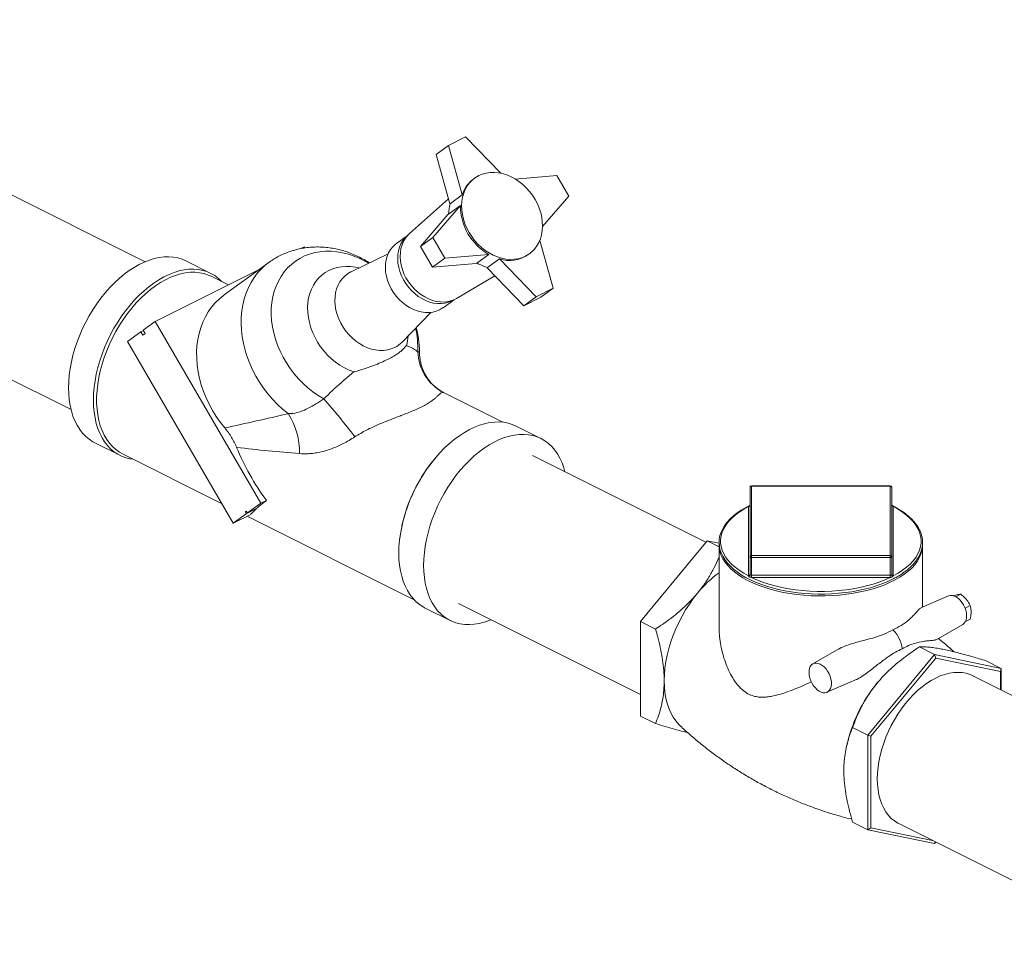
# Model space of a CAD drawing. Units: inches. Extents: x 58 to 530, y -57 to 203.
# Drawn here: x 380 to 397, y -26 to -9 of the extents above; entities that cross this region are included whole.
import ezdxf

# ---------------------------------------------------------------- set-up
doc = ezdxf.new("R2010")
doc.units = ezdxf.units.IN
doc.header["$MEASUREMENT"] = 0

# ---------------------------------------------------------------- blocks, each defined once
blk = doc.blocks.new('A$C14325C4E')
at = {"color": 7, "linetype": 'Continuous', "lineweight": 15}
for p, q in [((18.2796, 2.5727), (17.7308, 2.8471)), ((18.643, 2.7142), (18.6238, 2.7046)), ((18.683, 2.6731), (18.643, 2.7142)), ((18.6097, 2.6944), (18.6238, 2.7046)), ((18.6238, 2.7046), (18.6394, 2.6486)), ((18.6097, 2.6944), (18.6253, 2.6384)), ((17.6469, 2.6794), (18.1957, 2.405)), ((18.7467, 2.6705), (18.6996, 2.6664)), ((18.7603, 2.6471), (18.7467, 2.6705)), ((18.6535, 2.6675), (18.6521, 2.6665)), ((18.6259, 2.6388), (18.6394, 2.6486)), ((18.7304, 2.6125), (18.7603, 2.6471)), ((18.6238, 2.6438), (18.5796, 2.6047)), ((18.6373, 2.6363), (18.6059, 2.6001)), ((18.6238, 2.6265), (18.6373, 2.6363)), ((18.6253, 2.6384), (18.6259, 2.6388)), ((18.6232, 2.6261), (18.5919, 2.5899)), ((18.6232, 2.6261), (18.6238, 2.6265)), ((18.5773, 2.6025), (18.5648, 2.5933)), ((18.5919, 2.5899), (18.6059, 2.6001)), ((18.6059, 2.6001), (18.6195, 2.5767)), ((18.7425, 2.5425), (18.7273, 2.5969)), ((18.4565, 2.5875), (18.4603, 2.5894)), ((18.4609, 2.5883), (18.4603, 2.5894)), ((18.5554, 2.5818), (18.5134, 2.5613)), ((18.5919, 2.5899), (18.6055, 2.5665)), ((18.6195, 2.5767), (18.6694, 2.581)), ((18.6559, 2.5712), (18.6694, 2.581)), ((18.7142, 2.5807), (18.7156, 2.5817)), ((18.3541, 2.5595), (18.326, 2.5736)), ((18.42, 2.5718), (18.3695, 2.5352)), ((18.6055, 2.5665), (18.6195, 2.5767)), ((18.6055, 2.5665), (18.6553, 2.5708)), ((18.6553, 2.5708), (18.6559, 2.5712)), ((18.668, 2.5661), (18.6815, 2.5759)), ((18.6815, 2.5759), (18.7233, 2.5329)), ((18.2912, 2.5049), (18.4089, 2.5638)), ((18.6675, 2.5657), (18.668, 2.5661)), ((18.6675, 2.5657), (18.7092, 2.5227)), ((18.3741, 2.5464), (18.3546, 2.5562)), ((18.6329, 2.531), (18.6764, 2.5565)), ((18.7233, 2.5329), (18.7425, 2.5425)), ((18.7285, 2.5323), (18.7425, 2.5425)), ((18.6176, 2.5205), (18.6301, 2.5296)), ((18.7092, 2.5227), (18.7233, 2.5329)), ((18.7092, 2.5227), (18.7285, 2.5323)), ((18.5711, 2.4816), (18.6037, 2.5152)), ((18.2912, 2.5049), (18.2776, 2.4951)), ((18.4108, 2.2988), (18.2912, 2.5049)), ((18.275, 2.4932), (18.2599, 2.4822)), ((18.275, 2.4932), (18.2779, 2.4946)), ((18.2772, 2.4895), (18.275, 2.4932)), ((18.2797, 2.4913), (18.2772, 2.4895)), ((18.2776, 2.4951), (18.2797, 2.4913)), ((18.2599, 2.4822), (18.3795, 2.2761)), ((18.6176, 2.4246), (18.6181, 2.4244)), ((18.6854, 2.3907), (18.6181, 2.4244)), ((18.7287, 2.3722), (18.7005, 2.3863)), ((18.2228, 2.3673), (18.251, 2.3532)), ((18.2539, 2.3549), (18.3663, 2.2987)), ((18.6105, 2.352), (18.6098, 2.3511)), ((18.9158, 2.2546), (18.7191, 2.3529)), ((18.9658, 2.2382), (18.9658, 2.3169)), ((19.1248, 2.3186), (18.9674, 2.3186)), ((18.9674, 2.3183), (18.9674, 2.2396)), ((19.1248, 2.3183), (18.9674, 2.3183)), ((19.1248, 2.2396), (19.1248, 2.3183)), ((19.1265, 2.3169), (19.1265, 2.2382)), ((18.4108, 2.2988), (18.4172, 2.302)), ((18.3934, 2.289), (18.3945, 2.2898)), ((18.3934, 2.289), (18.3947, 2.2896)), ((18.3945, 2.287), (18.4061, 2.2928)), ((18.3945, 2.2898), (18.3957, 2.2878)), ((18.3957, 2.2878), (18.4108, 2.2988)), ((18.3957, 2.2878), (18.4068, 2.2934)), ((18.9641, 2.2164), (18.9641, 2.2951)), ((19.1265, 2.2965), (19.1265, 2.2966)), ((19.1281, 2.2951), (19.1281, 2.2164)), ((18.3795, 2.2761), (18.3945, 2.287)), ((18.3795, 2.2761), (18.3997, 2.2862)), ((18.3945, 2.287), (18.3934, 2.289)), ((18.3955, 2.2841), (18.5848, 2.1895)), ((18.5711, 2.2738), (18.5708, 2.2727)), ((18.8414, 2.1648), (18.9172, 2.2562)), ((18.9172, 2.2562), (18.9307, 2.2495)), ((18.9172, 2.2562), (18.9307, 2.2534)), ((18.9307, 2.2514), (18.9307, 2.1589)), ((19.1615, 2.181), (19.1615, 2.2514)), ((18.9658, 2.2179), (18.9658, 2.2382)), ((18.9674, 2.2396), (19.1248, 2.2396)), ((19.1248, 2.2374), (18.9674, 2.2374)), ((18.9674, 2.2171), (18.9674, 2.2374)), ((19.1248, 2.2171), (19.1248, 2.2374)), ((19.1265, 2.2179), (19.1265, 2.2382)), ((18.9674, 2.2148), (18.9673, 2.2148)), ((18.9674, 2.2171), (19.1248, 2.2171)), ((19.1248, 2.2148), (18.9674, 2.2148)), ((19.191, 2.1938), (19.1594, 2.1801)), ((19.2049, 2.1957), (19.1992, 2.1928)), ((18.5974, 2.18), (18.6256, 2.166)), ((18.6352, 2.1852), (18.8414, 2.0821)), ((19.2156, 2.1827), (19.2098, 2.1798)), ((19.2156, 2.1675), (19.2102, 2.1648)), ((18.8414, 2.1648), (18.8586, 2.1562)), ((18.8414, 2.0576), (18.8414, 2.1648)), ((19.1768, 2.1441), (19.2071, 2.1615)), ((19.0665, 2.1336), (19.037, 2.1167)), ((19.1751, 2.1273), (19.1579, 2.1359)), ((19.1751, 2.1273), (19.0993, 2.0358)), ((19.1764, 2.1232), (19.103, 2.0346)), ((19.1751, 2.1273), (19.1764, 2.1232)), ((19.2508, 2.1116), (19.1751, 2.1273)), ((19.2498, 2.108), (19.1764, 2.1232)), ((19.2508, 2.1116), (19.2336, 2.1202)), ((19.2508, 2.1116), (19.2498, 2.108)), ((19.2508, 2.0871), (19.2508, 2.1116)), ((19.4784, 1.9733), (19.2184, 2.1033)), ((19.2498, 2.0876), (19.2498, 2.108)), ((19.0531, 2.0845), (19.0847, 2.0982)), ((18.8414, 2.0576), (18.8586, 2.049)), ((19.0993, 2.0358), (19.0821, 2.0444)), ((19.0993, 2.0358), (19.103, 2.0346)), ((19.0993, 2.0358), (19.0993, 1.9287)), ((19.103, 2.0346), (19.103, 1.9308)), ((19.0754, 2.0239), (19.075, 2.0221)), ((19.0993, 1.9287), (19.0821, 1.9373)), ((19.1345, 1.9356), (19.3946, 1.8056)), ((19.0993, 1.9287), (19.103, 1.9308)), ((19.0993, 1.9287), (19.1751, 1.913)), ((19.103, 1.9308), (19.1729, 1.9164)), ((19.1751, 1.913), (19.176, 1.9148)), ((19.1751, 1.913), (19.1764, 1.9146))]:
    blk.add_line(p, q, dxfattribs=at)
at = {"color": 7, "linetype": 'Continuous', "lineweight": 15, "flags": 128}
for points in [[(18.711, 2.5789), (18.707, 2.5772), (18.7027, 2.576), (18.6982, 2.5754), (18.6935, 2.5753), (18.6888, 2.5757), (18.684, 2.5766), (18.6792, 2.5781), (18.6744, 2.5801), (18.6698, 2.5826), (18.6654, 2.5855), (18.6611, 2.5889), (18.6571, 2.5927), (18.6534, 2.5968), (18.6501, 2.6012), (18.6471, 2.6059), (18.6445, 2.6107), (18.6424, 2.6158), (18.6407, 2.6209), (18.6396, 2.6261), (18.6389, 2.6312), (18.6387, 2.6363), (18.639, 2.6412), (18.6398, 2.646), (18.6411, 2.6505), (18.6429, 2.6548), (18.6451, 2.6587), (18.6478, 2.6623), (18.6509, 2.6654), (18.6543, 2.6681), (18.6581, 2.6703), (18.6621, 2.672), (18.6664, 2.6732), (18.6709, 2.6738), (18.6756, 2.6739), (18.6803, 2.6735), (18.6851, 2.6726), (18.6899, 2.6711), (18.6947, 2.6691), (18.6993, 2.6666), (18.7037, 2.6637), (18.708, 2.6603), (18.712, 2.6565), (18.7157, 2.6524), (18.719, 2.648), (18.722, 2.6433), (18.7246, 2.6384), (18.7267, 2.6334), (18.7284, 2.6283), (18.7295, 2.6231), (18.7302, 2.618), (18.7304, 2.6129), (18.7301, 2.608), (18.7293, 2.6032), (18.728, 2.5987), (18.7262, 2.5944), (18.724, 2.5905), (18.7213, 2.5869), (18.7182, 2.5838), (18.7148, 2.5811), (18.711, 2.5789)], [(18.6298, 2.5295), (18.6276, 2.5283), (18.6239, 2.5267), (18.6198, 2.5257), (18.6156, 2.5252), (18.6113, 2.5252), (18.6069, 2.5258), (18.6024, 2.5269), (18.598, 2.5286), (18.5937, 2.5308), (18.5895, 2.5334), (18.5855, 2.5365), (18.5818, 2.5399), (18.5784, 2.5438), (18.5754, 2.5479), (18.5727, 2.5523), (18.5705, 2.5568), (18.5687, 2.5615), (18.5673, 2.5663), (18.5665, 2.5711), (18.5662, 2.5758), (18.5664, 2.5804), (18.5671, 2.5849), (18.5682, 2.5891), (18.5699, 2.593), (18.572, 2.5966), (18.5746, 2.5998), (18.5776, 2.6026), (18.5776, 2.6026)], [(18.6329, 2.531), (18.6313, 2.5301), (18.6275, 2.5286), (18.6234, 2.5275), (18.6191, 2.527), (18.6147, 2.5271), (18.6102, 2.5277), (18.6057, 2.5288), (18.6013, 2.5305), (18.5969, 2.5327), (18.5926, 2.5354), (18.5886, 2.5385), (18.5849, 2.542), (18.5814, 2.5459), (18.5783, 2.55), (18.5756, 2.5545), (18.5733, 2.5591), (18.5715, 2.5639), (18.5702, 2.5687), (18.5693, 2.5736), (18.569, 2.5784), (18.5692, 2.583), (18.5699, 2.5875), (18.5711, 2.5918), (18.5728, 2.5958), (18.5749, 2.5994), (18.5775, 2.6027), (18.5796, 2.6047)], [(18.6137, 2.5181), (18.6099, 2.5166), (18.6059, 2.5155), (18.6017, 2.515), (18.5973, 2.5151), (18.5929, 2.5157), (18.5884, 2.5168), (18.584, 2.5185), (18.5797, 2.5206), (18.5755, 2.5233), (18.5716, 2.5263), (18.5679, 2.5298), (18.5644, 2.5336), (18.5614, 2.5377), (18.5587, 2.5421), (18.5565, 2.5467), (18.5547, 2.5514), (18.5534, 2.5562), (18.5525, 2.561), (18.5522, 2.5657), (18.5524, 2.5703), (18.5531, 2.5747), (18.5543, 2.579), (18.5559, 2.5829), (18.5581, 2.5865), (18.5606, 2.5897), (18.5636, 2.5924), (18.5648, 2.5933)], [(18.5332, 2.5709), (18.5295, 2.573), (18.5232, 2.5763), (18.5167, 2.579), (18.5102, 2.5812), (18.5037, 2.5828), (18.4972, 2.584), (18.4907, 2.5845), (18.4844, 2.5846), (18.4781, 2.584), (18.4721, 2.583), (18.4662, 2.5813), (18.4606, 2.5792), (18.4553, 2.5765), (18.4502, 2.5734), (18.4456, 2.5697), (18.4413, 2.5656), (18.4373, 2.5611), (18.4339, 2.5561), (18.4308, 2.5508), (18.4283, 2.5451), (18.4262, 2.5391), (18.4245, 2.5329), (18.4234, 2.5264), (18.4228, 2.5197), (18.4228, 2.5129), (18.4232, 2.506), (18.4241, 2.4989), (18.4256, 2.4919), (18.4275, 2.4849), (18.4299, 2.478), (18.4328, 2.4711), (18.4362, 2.4644), (18.4399, 2.4579), (18.4441, 2.4517), (18.4487, 2.4457), (18.4536, 2.44), (18.4588, 2.4346), (18.4644, 2.4296), (18.4701, 2.425), (18.4761, 2.4209), (18.4823, 2.4172), (18.4823, 2.4172)], [(18.1929, 2.4297), (18.1931, 2.4368), (18.1937, 2.4441), (18.1947, 2.4516), (18.1961, 2.4591), (18.1979, 2.4667), (18.2001, 2.4743), (18.2026, 2.4819), (18.2055, 2.4895), (18.2088, 2.4969), (18.2124, 2.5042), (18.2162, 2.5114), (18.2204, 2.5183), (18.2249, 2.525), (18.2296, 2.5314), (18.2345, 2.5375), (18.2396, 2.5433), (18.2449, 2.5488), (18.2503, 2.5538), (18.2559, 2.5584), (18.2615, 2.5626), (18.2672, 2.5663), (18.273, 2.5696), (18.2787, 2.5723), (18.2845, 2.5746), (18.2901, 2.5763), (18.2957, 2.5775), (18.3012, 2.5782), (18.3066, 2.5783), (18.3118, 2.5779), (18.3168, 2.5769), (18.3216, 2.5755), (18.326, 2.5736)], [(18.4418, 2.4004), (18.4356, 2.4054), (18.4297, 2.4109), (18.4242, 2.4167), (18.4189, 2.4228), (18.414, 2.4293), (18.4095, 2.436), (18.4053, 2.443), (18.4016, 2.4501), (18.3983, 2.4574), (18.3955, 2.4648), (18.3931, 2.4723), (18.3912, 2.4799), (18.3899, 2.4874), (18.389, 2.495), (18.3886, 2.5024), (18.3887, 2.5097), (18.3894, 2.5169), (18.3905, 2.5239), (18.3921, 2.5307), (18.3942, 2.5372), (18.3968, 2.5434), (18.3999, 2.5493), (18.4034, 2.5548), (18.4073, 2.56), (18.4117, 2.5647), (18.4164, 2.569), (18.42, 2.5718)], [(18.3667, 2.5501), (18.3664, 2.5504), (18.3627, 2.5539), (18.3587, 2.5569), (18.3544, 2.5594), (18.3498, 2.5614), (18.345, 2.5629), (18.34, 2.5638), (18.3348, 2.5642), (18.3294, 2.5641), (18.3239, 2.5634), (18.3183, 2.5622), (18.3126, 2.5605), (18.3069, 2.5582), (18.3011, 2.5555), (18.2954, 2.5522), (18.2897, 2.5485), (18.284, 2.5443), (18.2785, 2.5397), (18.273, 2.5347), (18.2677, 2.5293), (18.2626, 2.5235), (18.2577, 2.5173), (18.253, 2.5109), (18.2486, 2.5042), (18.2444, 2.4973), (18.2405, 2.4901), (18.2369, 2.4828), (18.2337, 2.4754), (18.2308, 2.4678), (18.2282, 2.4602), (18.2261, 2.4526), (18.2243, 2.445), (18.2229, 2.4375), (18.2218, 2.4301), (18.2212, 2.4227), (18.221, 2.4156)], [(18.3546, 2.5562), (18.3512, 2.5576), (18.3465, 2.5592), (18.3415, 2.5602), (18.3363, 2.5607), (18.331, 2.5607), (18.3255, 2.5601), (18.3199, 2.5589), (18.3143, 2.5572), (18.3085, 2.555), (18.3028, 2.5522), (18.2971, 2.549), (18.2914, 2.5452), (18.2857, 2.541), (18.2802, 2.5364), (18.2748, 2.5313), (18.2695, 2.5259), (18.2645, 2.52), (18.2596, 2.5139), (18.255, 2.5074), (18.2506, 2.5006), (18.2465, 2.4937), (18.2427, 2.4865), (18.2392, 2.4791), (18.2361, 2.4717), (18.2333, 2.4641), (18.2309, 2.4565), (18.2289, 2.4489), (18.2272, 2.4414), (18.226, 2.4339), (18.2252, 2.4265), (18.2247, 2.4193), (18.2247, 2.4123), (18.2252, 2.4055), (18.226, 2.3989), (18.2272, 2.3927), (18.2289, 2.3867), (18.2309, 2.3812), (18.2333, 2.376), (18.2361, 2.3712), (18.2392, 2.3669), (18.2427, 2.363), (18.2465, 2.3597), (18.2506, 2.3568), (18.2539, 2.3549)], [(18.5163, 2.4477), (18.511, 2.4497), (18.5058, 2.4522), (18.5007, 2.4552), (18.4958, 2.4586), (18.4911, 2.4625), (18.4867, 2.4667), (18.4826, 2.4713), (18.4788, 2.4762), (18.4754, 2.4813), (18.4724, 2.4867), (18.4698, 2.4922), (18.4677, 2.4979), (18.466, 2.5036), (18.4649, 2.5094), (18.4642, 2.5151), (18.464, 2.5208), (18.4644, 2.5263), (18.4652, 2.5316), (18.4665, 2.5368), (18.4683, 2.5416), (18.4706, 2.5461), (18.4733, 2.5503), (18.4765, 2.5541), (18.48, 2.5575), (18.4839, 2.5604), (18.4881, 2.5628), (18.4926, 2.5647), (18.4974, 2.5662), (18.5024, 2.567), (18.5075, 2.5674), (18.5127, 2.5672), (18.5181, 2.5665), (18.5221, 2.5656)], [(18.5134, 2.5613), (18.5131, 2.5611), (18.5094, 2.559), (18.5061, 2.5564), (18.5032, 2.5533), (18.5007, 2.5498), (18.4986, 2.546), (18.4969, 2.5418), (18.4958, 2.5373), (18.4951, 2.5327), (18.4949, 2.5278), (18.4953, 2.5229), (18.4961, 2.5179), (18.4975, 2.5129), (18.4993, 2.5079), (18.5015, 2.5031), (18.5042, 2.4985), (18.5073, 2.4941), (18.5107, 2.49), (18.5145, 2.4862), (18.5185, 2.4828), (18.5228, 2.4798), (18.5272, 2.4772), (18.5318, 2.4752), (18.5364, 2.4736), (18.5411, 2.4726), (18.5457, 2.4721), (18.5502, 2.4722), (18.5546, 2.4727), (18.5588, 2.4739), (18.5627, 2.4755), (18.5627, 2.4755)], [(18.3701, 2.3842), (18.3651, 2.3905), (18.3604, 2.3971), (18.3562, 2.4039), (18.3524, 2.411), (18.3489, 2.4182), (18.346, 2.4255), (18.3434, 2.4329), (18.3414, 2.4404), (18.3398, 2.4479), (18.3388, 2.4554), (18.3382, 2.4628), (18.3381, 2.4702), (18.3385, 2.4773), (18.3394, 2.4844), (18.3409, 2.4912), (18.3428, 2.4978), (18.3451, 2.5041), (18.348, 2.5101), (18.3512, 2.5157), (18.355, 2.521), (18.3591, 2.5259), (18.3636, 2.5304), (18.3685, 2.5345), (18.3695, 2.5352)], [(18.6176, 2.5205), (18.6171, 2.5202), (18.6137, 2.5181)], [(18.2228, 2.3673), (18.2204, 2.3686), (18.2162, 2.3714), (18.2124, 2.3746), (18.2088, 2.3784), (18.2055, 2.3826), (18.2026, 2.3872), (18.2001, 2.3922), (18.1979, 2.3977), (18.1961, 2.4035), (18.1947, 2.4096), (18.1937, 2.416), (18.1931, 2.4227), (18.1929, 2.4297)], [(18.221, 2.4156), (18.2212, 2.4087), (18.2218, 2.402), (18.2229, 2.3955), (18.2243, 2.3894), (18.2261, 2.3836), (18.2282, 2.3782), (18.2308, 2.3731), (18.2337, 2.3685), (18.2369, 2.3643), (18.2405, 2.3606), (18.2444, 2.3573), (18.2486, 2.3545), (18.253, 2.3523), (18.2577, 2.3505), (18.2626, 2.3493), (18.2661, 2.3488)], [(18.7005, 2.3863), (18.6962, 2.3882), (18.6914, 2.3897), (18.6864, 2.3906), (18.6812, 2.391), (18.6758, 2.3909), (18.6703, 2.3902), (18.6647, 2.389), (18.659, 2.3873), (18.6533, 2.3851), (18.6475, 2.3823), (18.6418, 2.3791), (18.6361, 2.3753), (18.6304, 2.3711), (18.6249, 2.3665), (18.6194, 2.3615), (18.6141, 2.3561), (18.609, 2.3503), (18.6041, 2.3441), (18.5994, 2.3377), (18.595, 2.331), (18.5908, 2.3241), (18.5869, 2.3169), (18.5833, 2.3096), (18.5801, 2.3022), (18.5772, 2.2946), (18.5746, 2.2871), (18.5725, 2.2794), (18.5707, 2.2718), (18.5692, 2.2643), (18.5682, 2.2569), (18.5676, 2.2495), (18.5674, 2.2424)], [(18.5956, 2.2283), (18.5958, 2.2355), (18.5964, 2.2428), (18.5974, 2.2502), (18.5988, 2.2578), (18.6006, 2.2654), (18.6028, 2.273), (18.6053, 2.2806), (18.6083, 2.2881), (18.6115, 2.2955), (18.6151, 2.3029), (18.619, 2.31), (18.6231, 2.3169), (18.6276, 2.3236), (18.6323, 2.3301), (18.6372, 2.3362), (18.6423, 2.342), (18.6476, 2.3474), (18.653, 2.3524), (18.6586, 2.3571), (18.6642, 2.3612), (18.6699, 2.365), (18.6757, 2.3682), (18.6814, 2.371), (18.6872, 2.3732), (18.6929, 2.3749), (18.6985, 2.3761), (18.704, 2.3768), (18.7093, 2.3769), (18.7145, 2.3765), (18.7195, 2.3756), (18.7244, 2.3741), (18.7289, 2.3721), (18.7332, 2.3696), (18.7373, 2.3666), (18.741, 2.3631), (18.7444, 2.3591), (18.7475, 2.3547), (18.7502, 2.3499), (18.7526, 2.3446), (18.7546, 2.339), (18.7558, 2.3346)], [(18.9658, 2.2965), (18.961, 2.294), (18.9559, 2.291), (18.9513, 2.2878), (18.9471, 2.2845), (18.9433, 2.2811), (18.94, 2.2775), (18.9372, 2.2738), (18.9348, 2.27), (18.933, 2.2661), (18.9317, 2.2622), (18.9309, 2.2582), (18.9307, 2.2543), (18.931, 2.2503), (18.9317, 2.2464), (18.933, 2.2425), (18.9348, 2.2387), (18.9371, 2.2349), (18.9399, 2.2313), (18.9432, 2.2277), (18.947, 2.2242), (18.9512, 2.2209), (18.9558, 2.2178), (18.9608, 2.2148), (18.9662, 2.212), (18.972, 2.2094), (18.9781, 2.207), (18.9845, 2.2048), (18.9912, 2.2028), (18.9981, 2.2011), (19.0052, 2.1996), (19.0125, 2.1983), (19.02, 2.1973), (19.0276, 2.1965), (19.0353, 2.196), (19.043, 2.1958), (19.0507, 2.1958), (19.0584, 2.1961), (19.0661, 2.1967), (19.0736, 2.1975), (19.0811, 2.1985), (19.0883, 2.1998), (19.0954, 2.2014), (19.1023, 2.2031), (19.1089, 2.2052), (19.1153, 2.2074), (19.1213, 2.2098), (19.1273, 2.2126), (19.1273, 2.2126)], [(18.9641, 2.2952), (18.9586, 2.2921), (18.9535, 2.2888), (18.9489, 2.2854), (18.9449, 2.2817), (18.9414, 2.278), (18.9384, 2.2741), (18.936, 2.2701), (18.9342, 2.2661), (18.933, 2.262), (18.9324, 2.2579), (18.9324, 2.2537), (18.933, 2.2496), (18.9342, 2.2455), (18.936, 2.2414), (18.9384, 2.2375), (18.9414, 2.2336), (18.9449, 2.2298), (18.9489, 2.2262), (18.9535, 2.2228), (18.9586, 2.2195), (18.9641, 2.2164)], [(19.1281, 2.2164), (19.1337, 2.2195), (19.1387, 2.2228), (19.1433, 2.2262), (19.1473, 2.2298), (19.1509, 2.2336), (19.1538, 2.2375), (19.1562, 2.2414), (19.158, 2.2455), (19.1592, 2.2496), (19.1598, 2.2537), (19.1598, 2.2579), (19.1592, 2.262), (19.158, 2.2661), (19.1562, 2.2701), (19.1538, 2.2741), (19.1509, 2.278), (19.1473, 2.2817), (19.1433, 2.2854), (19.1387, 2.2888), (19.1337, 2.2921), (19.1281, 2.2952)], [(18.5674, 2.2424), (18.5676, 2.2355), (18.5682, 2.2288), (18.5692, 2.2223), (18.5707, 2.2162), (18.5725, 2.2104), (18.5746, 2.205), (18.5772, 2.1999), (18.5801, 2.1953), (18.5833, 2.1911), (18.5869, 2.1874), (18.5908, 2.1841), (18.595, 2.1813), (18.5974, 2.18)], [(19.1589, 2.2393), (19.1578, 2.2368), (19.1554, 2.2329), (19.1526, 2.2291), (19.1492, 2.2254), (19.1452, 2.2219), (19.1408, 2.2184), (19.1359, 2.2152), (19.1306, 2.2121), (19.1248, 2.2092), (19.1187, 2.2065), (19.1121, 2.2041), (19.1053, 2.2019), (19.0982, 2.1999), (19.0908, 2.1982), (19.0831, 2.1968), (19.0753, 2.1956), (19.0674, 2.1947), (19.0593, 2.1941), (19.0512, 2.1938), (19.0431, 2.1937), (19.0349, 2.194), (19.0269, 2.1945), (19.0189, 2.1954), (19.011, 2.1965), (19.0034, 2.1978), (18.9959, 2.1995), (18.9887, 2.2014), (18.9818, 2.2035), (18.9752, 2.2059), (18.9689, 2.2085), (18.9631, 2.2114), (18.9576, 2.2144), (18.9526, 2.2176), (18.9481, 2.221), (18.944, 2.2245), (18.9405, 2.2282), (18.9375, 2.232), (18.935, 2.2358), (18.9331, 2.2396)], [(18.672, 2.1668), (18.6699, 2.166), (18.6642, 2.164), (18.6586, 2.1626), (18.653, 2.1616), (18.6476, 2.1612), (18.6423, 2.1614), (18.6372, 2.1621), (18.6323, 2.1633), (18.6276, 2.165), (18.6231, 2.1673), (18.619, 2.17), (18.6151, 2.1733), (18.6115, 2.177), (18.6083, 2.1812), (18.6053, 2.1858), (18.6028, 2.1909), (18.6006, 2.1963), (18.5988, 2.2021), (18.5974, 2.2082), (18.5964, 2.2147), (18.5958, 2.2214), (18.5956, 2.2283)], [(18.9673, 2.2148), (18.9735, 2.212), (18.9801, 2.2095), (18.987, 2.2072), (18.9942, 2.2052), (19.0017, 2.2034), (19.0095, 2.2019), (19.0174, 2.2008), (19.0255, 2.1999), (19.0337, 2.1993), (19.042, 2.1989), (19.0503, 2.1989), (19.0585, 2.1993), (19.0667, 2.1999), (19.0748, 2.2008), (19.0828, 2.2019), (19.0905, 2.2034), (19.098, 2.2052), (19.1053, 2.2072), (19.1122, 2.2095), (19.1187, 2.212), (19.1249, 2.2148)], [(18.9063, 2.197), (18.9015, 2.1909), (18.897, 2.1845), (18.8927, 2.1778), (18.8887, 2.1709), (18.885, 2.1638), (18.8816, 2.1565), (18.8786, 2.1491), (18.876, 2.1417), (18.8737, 2.1342), (18.8718, 2.1267), (18.8704, 2.1193), (18.8693, 2.1119), (18.8687, 2.1047), (18.8685, 2.0977)], [(19.2071, 2.1615), (19.2087, 2.1627), (19.21, 2.1644), (19.2109, 2.1665), (19.2114, 2.169), (19.2115, 2.1718), (19.2112, 2.1747), (19.2105, 2.1777), (19.2094, 2.1807), (19.208, 2.1836), (19.2062, 2.1863), (19.2043, 2.1888), (19.2021, 2.1908), (19.1999, 2.1924), (19.1976, 2.1936), (19.1953, 2.1942), (19.1932, 2.1943), (19.1912, 2.1938), (19.191, 2.1938)], [(19.0454, 2.1164), (19.0431, 2.1173), (19.0409, 2.1176), (19.0389, 2.1175), (19.037, 2.1167), (19.0355, 2.1155), (19.0342, 2.1138), (19.0333, 2.1117), (19.0328, 2.1092), (19.0327, 2.1065), (19.033, 2.1035), (19.0337, 2.1005), (19.0348, 2.0975), (19.0362, 2.0946), (19.0379, 2.0919), (19.0399, 2.0895), (19.042, 2.0874), (19.0443, 2.0858), (19.0466, 2.0847), (19.0488, 2.084), (19.051, 2.084), (19.0529, 2.0844), (19.0546, 2.0854), (19.0561, 2.0869), (19.0571, 2.0888), (19.0579, 2.0911), (19.0582, 2.0937), (19.0581, 2.0966), (19.0575, 2.0995), (19.0567, 2.1026), (19.0554, 2.1055), (19.0538, 2.1083), (19.052, 2.1109), (19.0499, 2.1132), (19.0477, 2.115), (19.0454, 2.1164)], [(19.2184, 2.1033), (19.2154, 2.1046), (19.2111, 2.106), (19.2065, 2.1068), (19.2018, 2.1071), (19.1969, 2.1069), (19.1919, 2.1061), (19.1868, 2.1048), (19.1816, 2.103), (19.1764, 2.1006), (19.1712, 2.0978), (19.1661, 2.0944), (19.161, 2.0906), (19.1559, 2.0864), (19.1511, 2.0818), (19.1463, 2.0767), (19.1418, 2.0713), (19.1375, 2.0656), (19.1334, 2.0597), (19.1296, 2.0534), (19.126, 2.047), (19.1228, 2.0403), (19.1199, 2.0336), (19.1174, 2.0268), (19.1152, 2.0199), (19.1134, 2.013), (19.112, 2.0062), (19.111, 1.9994), (19.1103, 1.9928), (19.1101, 1.9863), (19.1103, 1.98), (19.111, 1.974), (19.112, 1.9683), (19.1134, 1.9628), (19.1152, 1.9577), (19.1174, 1.953), (19.1199, 1.9488), (19.1228, 1.9449), (19.126, 1.9415), (19.1296, 1.9386), (19.1334, 1.9362), (19.1345, 1.9356)], [(18.8685, 2.0977), (18.8687, 2.0908), (18.8693, 2.0843), (18.8704, 2.078), (18.8718, 2.072), (18.8737, 2.0664), (18.876, 2.0612), (18.8786, 2.0563), (18.8816, 2.052), (18.885, 2.0481), (18.8865, 2.0466)]]:
    blk.add_lwpolyline(points, dxfattribs=at)
at = {"color": 7, "linetype": 'Continuous', "lineweight": 15}
for centre, radius, start, end in [((18.6729, 2.6383), 0.035, 126.4457, 162.8832), ((18.6684, 2.6253), 0.0446, 162.3176, 178.3432), ((18.7011, 2.6364), 0.0638, 180.0195, 240.1903), ((18.693, 2.6116), 0.0375, 252.2461, 304.4792), ((18.6826, 2.6176), 0.0535, 240.0447, 254.2414), ((18.4913, 2.475), 0.0977, 357.3829, 13.294), ((18.549, 2.503), 0.0308, 296.53, 315.8748), ((18.5214, 2.492), 0.0566, 345.2889, 356.6296), ((18.6425, 2.4721), 0.0535, 181.6657, 242.3121), ((17.9576, 1.9516), 0.7015, 37.0316, 41.5781), ((18.3741, 2.3563), 0.0808, 359.1888, 33.0805), ((18.7452, 2.235), 0.1784, 139.4054, 167.4644), ((18.9674, 2.3169), 0.00167, 90, 180), ((18.9673, 2.3168), 0.00157, 86.1939, 175.6406), ((18.9582, 2.3185), 0.0092, 359.2146, 0.6085), ((19.1248, 2.3169), 0.00167, 360, 90), ((19.1158, 2.3185), 0.00899, 359.189, 0.6164), ((19.1249, 2.3168), 0.00158, 4.4238, 93.7873), ((18.9642, 2.2967), 0.00157, 266.174, 355.5881), ((18.9642, 2.2967), 0.00155, 265.0088, 351.9285), ((18.9645, 2.2951), 0.000462, 173.2381, 181.3995), ((19.128, 2.2967), 0.00157, 184.4133, 273.8111), ((19.128, 2.2967), 0.00155, 188.1343, 275.0207), ((19.151, 2.2961), 0.0229, 182.3743, 182.5397), ((18.9611, 2.2516), 0.0304, 178.2271, 203.1731), ((19.1308, 2.2516), 0.0307, 336.2681, 359.6446), ((18.9673, 2.2381), 0.00157, 86.1939, 175.6406), ((18.9671, 2.2388), 0.0015, 204.7585, 282.1114), ((20.0703, 2.2387), 1.1028, 179.9492, 180.0681), ((19.5149, 2.2386), 0.3901, 179.8407, 180.1766), ((19.1249, 2.2381), 0.00157, 4.394, 93.8153), ((19.1251, 2.2388), 0.0015, 257.8772, 335.2529), ((19.0096, 2.1125), 0.1334, 126.2806, 140.7372), ((18.9642, 2.218), 0.00161, 267.5807, 355.5386), ((18.9642, 2.218), 0.00157, 266.174, 355.5881), ((18.9647, 2.2164), 0.000588, 179.2347, 185.6794), ((18.9661, 2.2179), 0.00033, 178.6687, 184.3541), ((18.9303, 2.217), 0.0371, 356.5732, 0.1057), ((17.836, 2.2157), 1.1315, 359.9508, 0.0666), ((18.9674, 2.2187), 0.00161, 268.4546, 270.7895), ((17.9933, 2.2157), 1.1315, 359.9508, 0.0666), ((19.1248, 2.2185), 0.00147, 269.3814, 271.9454), ((19.1248, 2.222), 0.00718, 270.1462, 271.1953), ((19.1617, 2.217), 0.0369, 179.8773, 183.4331), ((19.1263, 2.2179), 0.000184, 352.2345, 2.4619), ((19.1281, 2.218), 0.00161, 184.4892, 272.4096), ((19.128, 2.218), 0.00157, 184.4133, 273.8111), ((19.1272, 2.2165), 0.0009, 355.2251, 359.4125), ((19.1034, 2.1298), 0.0352, 6.7622, 46.1922), ((19.2413, 1.987), 0.1699, 140.524, 167.4751)]:
    blk.add_arc(centre, radius, start, end, dxfattribs=at)
for centre, major_axis, ratio, start_param, end_param in [((18.3912, 2.412), (0.2718, 0.0604), 0.081427, 4.616345, 4.881184), ((18.4798, 2.3678), (-0.0835, 0.135), 0.558745, 1.277273, 1.716619), ((18.3912, 2.412), (0.2988, -0.0353), 0.167525, 4.705956, 4.946644), ((18.5108, 2.3523), (0.1124, 0.0694), 0.08152, 2.502017, 2.700568), ((18.5108, 2.3523), (0.1124, 0.0694), 0.08152, 2.715918, 2.934814)]:
    blk.add_ellipse(centre, major_axis=major_axis, ratio=ratio, start_param=start_param, end_param=end_param, dxfattribs=at)
for points, knots in [([(18.534, 2.5714), (18.5326, 2.5723), (18.529, 2.5746), (18.5229, 2.5778), (18.5159, 2.5811), (18.5088, 2.5838), (18.5016, 2.586), (18.4943, 2.5876), (18.4869, 2.5888), (18.4796, 2.5894), (18.4723, 2.5894), (18.4651, 2.589), (18.458, 2.588), (18.451, 2.5865), (18.4443, 2.5844), (18.4377, 2.5819), (18.4314, 2.579), (18.4255, 2.5756), (18.4218, 2.5731), (18.42, 2.5718)], [0, 0, 0, 0, 0.041833, 0.104246, 0.166553, 0.228702, 0.290618, 0.352233, 0.413483, 0.474337, 0.534752, 0.594712, 0.654212, 0.713271, 0.771911, 0.830174, 0.888102, 0.945746, 1, 1, 1, 1]), ([(18.5909, 2.4699), (18.5909, 2.471), (18.5909, 2.4746), (18.5904, 2.4807), (18.5894, 2.488), (18.5883, 2.4939), (18.5873, 2.4972), (18.5871, 2.4981)], [0, 0, 0, 0, 0.119721, 0.379102, 0.63999, 0.902209, 1, 1, 1, 1]), ([(18.5761, 2.4776), (18.5761, 2.4776), (18.5744, 2.4755), (18.5716, 2.4726), (18.5671, 2.469), (18.563, 2.4663), (18.5578, 2.4634), (18.5511, 2.4601), (18.5433, 2.4566), (18.5347, 2.4533), (18.5257, 2.4503), (18.5195, 2.4485), (18.5163, 2.4477), (18.5163, 2.4477)], [0, 0, 0, 0, 0.000849, 0.183145, 0.275432, 0.367625, 0.465064, 0.56579, 0.671967, 0.778413, 0.888757, 0.999151, 1, 1, 1, 1]), ([(18.5761, 2.4776), (18.578, 2.4769), (18.5817, 2.4755), (18.5858, 2.473), (18.5882, 2.4711), (18.5889, 2.4705)], [0, 0, 0, 0, 0.404096, 0.809169, 1, 1, 1, 1]), ([(18.5908, 2.4699), (18.5908, 2.47), (18.5909, 2.4703), (18.5897, 2.4704), (18.5889, 2.4705)], [0, 0, 0, 0, 0.359727, 1, 1, 1, 1]), ([(18.6176, 2.4246), (18.6173, 2.4247), (18.6163, 2.4252), (18.6143, 2.4264), (18.6116, 2.4283), (18.6088, 2.4305), (18.6059, 2.4332), (18.6031, 2.4363), (18.6004, 2.4398), (18.5979, 2.4437), (18.5958, 2.4479), (18.5939, 2.4524), (18.5925, 2.4572), (18.5914, 2.4624), (18.591, 2.4667), (18.591, 2.4692), (18.591, 2.4699)], [0, 0, 0, 0, 0.021913, 0.091258, 0.161843, 0.234194, 0.308613, 0.385091, 0.463324, 0.542942, 0.62356, 0.704859, 0.786593, 0.877856, 0.968159, 1, 1, 1, 1]), ([(18.4823, 2.4172), (18.4873, 2.4219), (18.4982, 2.4324), (18.5099, 2.4423), (18.5163, 2.4477)], [0, 0, 0, 0, 0.450629, 1, 1, 1, 1]), ([(18.6181, 2.4244), (18.6178, 2.4245), (18.617, 2.4248), (18.6158, 2.4243), (18.6139, 2.4228), (18.6117, 2.4206), (18.609, 2.4181), (18.6059, 2.4156), (18.6019, 2.4127), (18.5966, 2.4097), (18.5906, 2.4067), (18.5841, 2.4038), (18.5773, 2.4011), (18.5722, 2.3991), (18.5652, 2.3964), (18.5562, 2.393), (18.5434, 2.3878), (18.5303, 2.3818), (18.522, 2.3768), (18.5176, 2.3741)], [0, 0, 0, 0, 0.037662, 0.114082, 0.190641, 0.267025, 0.31987, 0.372802, 0.425423, 0.476336, 0.527215, 0.571825, 0.616706, 0.661469, 0.668824, 0.748952, 0.829438, 0.909792, 1, 1, 1, 1]), ([(18.4418, 2.4004), (18.4437, 2.4004), (18.4485, 2.4006), (18.4561, 2.4026), (18.4647, 2.4064), (18.4735, 2.4114), (18.4793, 2.4152), (18.4823, 2.4172)], [0, 0, 0, 0, 0.144824, 0.351666, 0.565354, 0.779432, 1, 1, 1, 1]), ([(18.3834, 2.3622), (18.3826, 2.3641), (18.3809, 2.368), (18.3778, 2.3736), (18.3742, 2.379), (18.3715, 2.3825), (18.3701, 2.3842)], [0, 0, 0, 0, 0.245091, 0.490225, 0.745124, 1, 1, 1, 1]), ([(18.4548, 2.3551), (18.458, 2.355), (18.4634, 2.3548), (18.4711, 2.3555), (18.4779, 2.3566), (18.4848, 2.3584), (18.4916, 2.3607), (18.4982, 2.3634), (18.5046, 2.3665), (18.511, 2.37), (18.5154, 2.3728), (18.5176, 2.3741)], [0, 0, 0, 0, 0.1602053, 0.2687365, 0.377246, 0.488405, 0.5995474, 0.6979199, 0.7962926, 0.8981539, 1, 1, 1, 1]), ([(18.9641, 2.2952), (18.9642, 2.2953), (18.9645, 2.2956), (18.9651, 2.296), (18.9655, 2.2962), (18.9657, 2.2962)], [0, 0, 0, 0, 0.360688, 0.757554, 1, 1, 1, 1]), ([(18.9658, 2.2966), (18.9658, 2.2966), (18.9658, 2.2965), (18.9657, 2.2963), (18.9656, 2.296), (18.9656, 2.296), (18.9655, 2.296)], [0, 0, 0, 0, 0.007916, 0.331431, 0.775008, 1, 1, 1, 1]), ([(19.1273, 2.2126), (19.1283, 2.2131), (19.131, 2.2145), (19.1353, 2.217), (19.1401, 2.2201), (19.1444, 2.2234), (19.1483, 2.2268), (19.1517, 2.2304), (19.1546, 2.2341), (19.157, 2.2379), (19.159, 2.2417), (19.1604, 2.2456), (19.1613, 2.2496), (19.1616, 2.2535), (19.1615, 2.2575), (19.1608, 2.2614), (19.1596, 2.2653), (19.1579, 2.2692), (19.1557, 2.273), (19.153, 2.2767), (19.1498, 2.2803), (19.1462, 2.2837), (19.1421, 2.2871), (19.1375, 2.2903), (19.1326, 2.2933), (19.1288, 2.2954), (19.1267, 2.2964), (19.1264, 2.2965)], [0, 0, 0, 0, 0.0223812, 0.064954, 0.1075501, 0.1501591, 0.1927673, 0.2353516, 0.2778783, 0.3203035, 0.3625836, 0.4046724, 0.4465652, 0.4882756, 0.5298754, 0.5714605, 0.6130908, 0.6548737, 0.696831, 0.7389902, 0.7813006, 0.8237395, 0.8662507, 0.9088008, 0.9513694, 0.9939306, 1, 1, 1, 1]), ([(19.1267, 2.296), (19.1267, 2.296), (19.1267, 2.296), (19.1266, 2.2961), (19.1265, 2.2963), (19.1265, 2.2965), (19.1265, 2.2965)], [0, 0, 0, 0, 0.051072, 0.340097, 0.700302, 1, 1, 1, 1]), ([(19.1265, 2.2963), (19.1266, 2.2962), (19.1269, 2.2961), (19.1274, 2.2958), (19.1279, 2.2955), (19.1281, 2.2953), (19.1281, 2.2952)], [0, 0, 0, 0, 0.059003, 0.461009, 0.83301, 1, 1, 1, 1]), ([(18.9307, 2.2381), (18.9305, 2.2376), (18.9289, 2.2335), (18.9252, 2.2257), (18.9193, 2.2149), (18.9129, 2.2052), (18.9083, 2.1994), (18.9063, 2.197)], [0, 0, 0, 0, 0.032201, 0.288402, 0.550835, 0.813169, 1, 1, 1, 1]), ([(18.9673, 2.2148), (18.967, 2.2148), (18.9664, 2.215), (18.9655, 2.2153), (18.9648, 2.2157), (18.9643, 2.2161), (18.9641, 2.2163), (18.9641, 2.2164)], [0, 0, 0, 0, 0.211781, 0.444463, 0.681795, 0.901414, 1, 1, 1, 1]), ([(18.9658, 2.2179), (18.9658, 2.2178), (18.9658, 2.2177), (18.966, 2.2174), (18.9663, 2.2171), (18.9668, 2.2171), (18.9672, 2.2171), (18.9674, 2.2171)], [0, 0, 0, 0, 0.1083525, 0.3289449, 0.5516645, 0.7761032, 1, 1, 1, 1]), ([(19.1249, 2.2171), (19.125, 2.2171), (19.1252, 2.2171), (19.1257, 2.2171), (19.1261, 2.2172), (19.1264, 2.2175), (19.1264, 2.2178), (19.1265, 2.2179)], [0, 0, 0, 0, 0.108446, 0.328833, 0.552062, 0.77594, 1, 1, 1, 1]), ([(19.1281, 2.2164), (19.128, 2.2162), (19.1277, 2.2159), (19.1271, 2.2154), (19.1263, 2.2151), (19.1255, 2.2149), (19.1251, 2.2148), (19.1249, 2.2148)], [0, 0, 0, 0, 0.211626, 0.444435, 0.681761, 0.901331, 1, 1, 1, 1]), ([(18.9063, 2.197), (18.904, 2.1943), (18.8993, 2.1888), (18.8915, 2.1811), (18.883, 2.1738), (18.8722, 2.1653), (18.8638, 2.1596), (18.8586, 2.1562)], [0, 0, 0, 0, 0.174153, 0.348324, 0.527011, 0.705734, 1, 1, 1, 1]), ([(19.1957, 2.1939), (19.1963, 2.1941), (19.198, 2.1945), (19.1995, 2.1949), (19.2005, 2.1951)], [0, 0, 0, 0, 0.340955, 1, 1, 1, 1]), ([(19.2005, 2.1951), (19.2006, 2.1951), (19.2015, 2.1953), (19.2031, 2.1956), (19.2043, 2.1956), (19.2049, 2.1957)], [0, 0, 0, 0, 0.070059, 0.530767, 1, 1, 1, 1]), ([(19.2049, 2.1957), (19.206, 2.1948), (19.2083, 2.1929), (19.2102, 2.1908), (19.2112, 2.1897)], [0, 0, 0, 0, 0.495439, 1, 1, 1, 1]), ([(19.2112, 2.1897), (19.2113, 2.1895), (19.2123, 2.1884), (19.2139, 2.1861), (19.215, 2.1839), (19.2156, 2.1827)], [0, 0, 0, 0, 0.070059, 0.530746, 1, 1, 1, 1]), ([(19.1594, 2.18), (19.159, 2.1798), (19.1582, 2.1793), (19.1562, 2.1771), (19.1534, 2.174), (19.1498, 2.1702), (19.1447, 2.1655), (19.1376, 2.1601), (19.131, 2.1568), (19.1277, 2.1552)], [0, 0, 0, 0, 0.092583, 0.192176, 0.321245, 0.450822, 0.580202, 0.790129, 1, 1, 1, 1]), ([(19.2156, 2.1827), (19.216, 2.181), (19.2165, 2.1788), (19.2166, 2.1762), (19.2166, 2.1756)], [0, 0, 0, 0, 0.767758, 1, 1, 1, 1]), ([(19.2166, 2.1756), (19.2164, 2.1735), (19.2163, 2.1709), (19.2157, 2.1681), (19.2156, 2.1675)], [0, 0, 0, 0, 0.788499, 1, 1, 1, 1]), ([(18.8586, 2.1562), (18.8595, 2.1531), (18.8615, 2.1461), (18.8641, 2.1353), (18.8663, 2.1237), (18.8678, 2.1122), (18.8684, 2.1035), (18.8684, 2.0988), (18.8685, 2.0977)], [0, 0, 0, 0, 0.155089, 0.349075, 0.543013, 0.741883, 0.940701, 1, 1, 1, 1]), ([(19.0355, 2.0963), (19.0337, 2.0955), (19.0287, 2.0932), (19.0206, 2.0897), (19.0111, 2.086), (19.0017, 2.0827), (18.9935, 2.0805), (18.9867, 2.0793), (18.9811, 2.0788), (18.9755, 2.079), (18.9695, 2.0801), (18.9633, 2.0827), (18.9579, 2.0864), (18.9537, 2.0905), (18.9494, 2.0956), (18.9448, 2.1027), (18.9404, 2.1116), (18.9369, 2.1208), (18.9341, 2.1303), (18.9321, 2.1401), (18.9309, 2.1497), (18.9308, 2.156), (18.9307, 2.1589)], [0, 0, 0, 0, 0.0318233, 0.0920448, 0.1522646, 0.2139302, 0.2755647, 0.3130514, 0.3505157, 0.3893139, 0.4280731, 0.4755421, 0.5245815, 0.5553601, 0.586154, 0.64937, 0.7071894, 0.7650351, 0.8243182, 0.8835993, 0.9460615, 1, 1, 1, 1]), ([(19.0665, 2.1335), (19.067, 2.1338), (19.0693, 2.1352), (19.0741, 2.1372), (19.0812, 2.1396), (19.0889, 2.1418), (19.0971, 2.1439), (19.1066, 2.1464), (19.1171, 2.1499), (19.1242, 2.1534), (19.1277, 2.1552)], [0, 0, 0, 0, 0.021227, 0.11782, 0.214643, 0.340122, 0.466095, 0.591877, 0.795966, 1, 1, 1, 1]), ([(19.1972, 2.1303), (19.1959, 2.1316), (19.1908, 2.1361), (19.1848, 2.1412), (19.1801, 2.1449), (19.1792, 2.1455)], [0, 0, 0, 0, 0.230521, 0.867134, 1, 1, 1, 1]), ([(19.0847, 2.0982), (19.0857, 2.0986), (19.089, 2.1001), (19.0944, 2.1035), (19.1006, 2.1079), (19.1064, 2.1125), (19.1139, 2.1185), (19.1219, 2.1245), (19.1306, 2.1302), (19.1358, 2.1327), (19.1383, 2.1339)], [0, 0, 0, 0, 0.045089, 0.155253, 0.268188, 0.375457, 0.482776, 0.702298, 0.850461, 1, 1, 1, 1]), ([(19.1101, 2.0951), (19.1125, 2.0978), (19.1171, 2.1032), (19.125, 2.1109), (19.1334, 2.1182), (19.1443, 2.1268), (19.1527, 2.1324), (19.1579, 2.1359)], [0, 0, 0, 0, 0.17415, 0.348321, 0.527008, 0.705731, 1, 1, 1, 1]), ([(19.1768, 2.1442), (19.1767, 2.1441), (19.1763, 2.1438), (19.1745, 2.1435), (19.1712, 2.1432), (19.1671, 2.1428), (19.1611, 2.1421), (19.1537, 2.1405), (19.1454, 2.1376), (19.1407, 2.1351), (19.1383, 2.1339)], [0, 0, 0, 0, 0.016929, 0.130342, 0.246608, 0.35704, 0.467523, 0.69352, 0.846052, 1, 1, 1, 1]), ([(19.1579, 2.1359), (19.1592, 2.1359), (19.1619, 2.1361), (19.167, 2.1358), (19.173, 2.1352), (19.1793, 2.1343), (19.184, 2.1333), (19.1859, 2.1329)], [0, 0, 0, 0, 0.209371, 0.418665, 0.633058, 0.847369, 1, 1, 1, 1]), ([(19.1859, 2.1329), (19.1882, 2.1324), (19.1929, 2.1314), (19.2008, 2.1295), (19.2092, 2.1273), (19.2201, 2.1242), (19.2284, 2.1217), (19.2336, 2.1202)], [0, 0, 0, 0, 0.174154, 0.348324, 0.527011, 0.705735, 1, 1, 1, 1]), ([(18.8685, 2.0977), (18.8684, 2.0941), (18.8682, 2.0869), (18.8669, 2.0767), (18.8648, 2.0669), (18.862, 2.0576), (18.8597, 2.0519), (18.8586, 2.049)], [0, 0, 0, 0, 0.19695, 0.393942, 0.597198, 0.800522, 1, 1, 1, 1]), ([(19.0821, 2.0444), (19.0834, 2.0481), (19.0862, 2.0553), (19.0912, 2.0663), (19.0972, 2.0771), (19.1035, 2.0868), (19.1082, 2.0926), (19.1101, 2.0951)], [0, 0, 0, 0, 0.209368, 0.418662, 0.633055, 0.847365, 1, 1, 1, 1]), ([(18.8586, 2.049), (18.8623, 2.0479), (18.8697, 2.0457), (18.8804, 2.0426), (18.889, 2.0403), (18.8936, 2.0392), (18.895, 2.0389)], [0, 0, 0, 0, 0.2857, 0.571318, 0.863884, 1, 1, 1, 1]), ([(18.8865, 2.0466), (18.887, 2.0461), (18.891, 2.0422), (18.899, 2.0352), (18.9105, 2.0255), (18.9223, 2.0163), (18.9346, 2.0074), (18.9471, 1.9989), (18.96, 1.9908), (18.9731, 1.9832), (18.9865, 1.976), (19.0001, 1.9693), (19.0139, 1.9631), (19.0278, 1.9574), (19.0419, 1.9522), (19.0561, 1.9475), (19.0692, 1.9436), (19.0776, 1.9415), (19.0812, 1.9405)], [0, 0, 0, 0, 0.00939, 0.076523, 0.143814, 0.211217, 0.278686, 0.346181, 0.413681, 0.481139, 0.548536, 0.615845, 0.683032, 0.750064, 0.816918, 0.883563, 0.949977, 1, 1, 1, 1]), ([(19.0723, 1.9958), (19.0723, 1.9969), (19.0723, 2.0015), (19.0728, 2.0094), (19.0743, 2.0194), (19.0766, 2.0288), (19.0792, 2.0372), (19.0812, 2.0422), (19.0821, 2.0444)], [0, 0, 0, 0, 0.059299, 0.252859, 0.446462, 0.645655, 0.844912, 1, 1, 1, 1]), ([(19.0821, 1.9373), (19.081, 1.9412), (19.0787, 1.9491), (19.076, 1.9609), (19.0739, 1.9727), (19.0725, 1.9844), (19.0723, 1.992), (19.0723, 1.9958)], [0, 0, 0, 0, 0.1994786, 0.3968764, 0.5942126, 0.7971307, 1, 1, 1, 1])]:
    blk.add_open_spline(points, degree=3, knots=knots, dxfattribs=at)

msp = doc.modelspace()

# ---------------------------------------------------------------- block references
at = {"xscale": 16, "yscale": 16, "zscale": 16}
msp.add_blockref('A$C14325C4E', (89.43, -55.042), dxfattribs=at)

doc.saveas('drawing.dxf')
